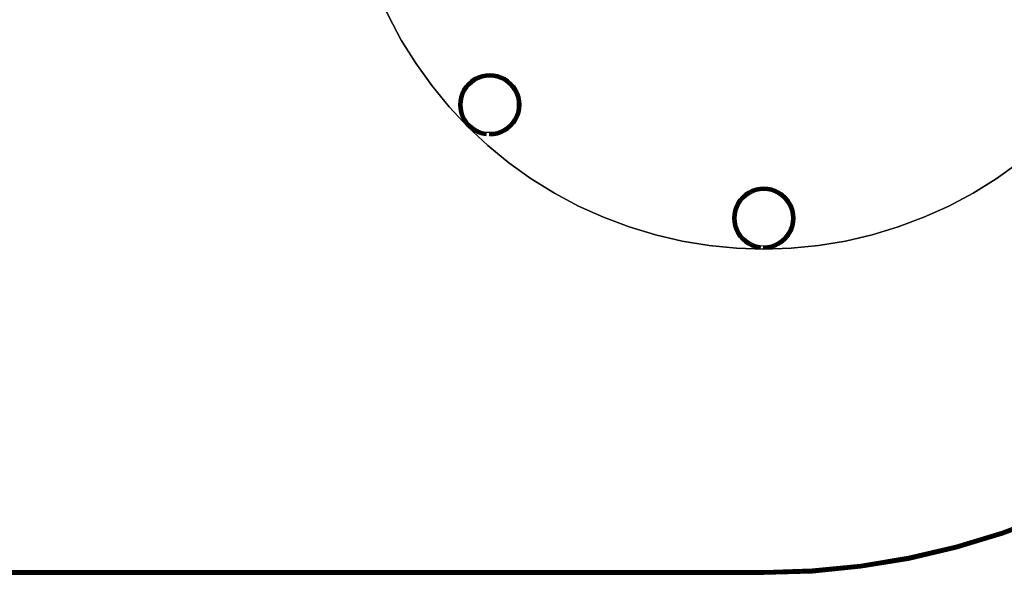
# Model space of a CAD drawing. Units: inches. Extents: x -24 to 72, y -24 to 24.
# Drawn here: x 24 to 55.8, y -24 to -6.1 of the extents above; entities that cross this region are included whole.
import ezdxf

# ---------------------------------------------------------------- set-up
doc = ezdxf.new("R2010")
doc.units = ezdxf.units.IN
doc.header["$MEASUREMENT"] = 0
for name, color, linetype in [('A-FURN-3-TABLE-LEG-GLIDE', 253, 'Continuous'), ('A-FURN-3-TABLE-LEG-MAIN', 253, 'Continuous'), ('A-FURN-3-TABLE-LEG-MAIN-SUPPORT', 253, 'Continuous'), ('A-FURN-3-TABLE-SURFACE-BOTTOM', 255, 'Continuous'), ('A-FURN-3-TABLE-SURFACE-EDGE', 255, 'Continuous'), ('A-FURN-3-TABLE-SURFACE-TOP-HPL_TFL', 255, 'Continuous')]:
    doc.layers.add(name, color=color, linetype=linetype)

msp = doc.modelspace()

# ---------------------------------------------------------------- linework, layer by layer
at = {"layer": 'A-FURN-3-TABLE-LEG-GLIDE'}
for points, invisible_edges in [([(39.161, -7.939), (39.279, -7.947), (39.044, -7.947), (39.161, -7.939)], 2), ([(39.798, -8.202), (39.875, -8.291), (38.447, -8.291), (38.525, -8.202)], 10), ([(39.709, -8.125), (39.798, -8.202), (38.525, -8.202), (38.613, -8.125)], 10), ([(39.611, -8.059), (39.709, -8.125), (38.613, -8.125), (38.711, -8.059)], 10), ([(39.506, -8.007), (39.611, -8.059), (38.711, -8.059), (38.817, -8.007)], 10), ([(39.394, -7.97), (39.506, -8.007), (38.817, -8.007), (38.928, -7.97)], 10), ([(39.279, -7.947), (39.394, -7.97), (38.928, -7.97), (39.044, -7.947)], 10), ([(39.993, -8.494), (40.03, -8.606), (38.292, -8.606), (38.33, -8.494)], 10), ([(39.941, -8.389), (39.993, -8.494), (38.33, -8.494), (38.382, -8.389)], 10), ([(39.875, -8.291), (39.941, -8.389), (38.382, -8.389), (38.447, -8.291)], 10), ([(40.053, -8.721), (40.061, -8.839), (38.261, -8.839), (38.269, -8.721)], 10), ([(40.061, -8.839), (40.053, -8.956), (38.269, -8.956), (38.261, -8.839)], 10), ([(40.03, -8.606), (40.053, -8.721), (38.269, -8.721), (38.292, -8.606)], 10), ([(40.053, -8.956), (40.03, -9.072), (38.292, -9.072), (38.269, -8.956)], 10), ([(40.03, -9.072), (39.993, -9.183), (38.33, -9.183), (38.292, -9.072)], 10), ([(39.993, -9.183), (39.941, -9.289), (38.382, -9.289), (38.33, -9.183)], 10), ([(39.941, -9.289), (39.875, -9.387), (38.447, -9.387), (38.382, -9.289)], 10), ([(39.875, -9.387), (39.798, -9.475), (38.525, -9.475), (38.447, -9.387)], 10), ([(39.798, -9.475), (39.709, -9.553), (38.613, -9.553), (38.525, -9.475)], 10), ([(39.709, -9.553), (39.611, -9.618), (38.711, -9.618), (38.613, -9.553)], 10), ([(39.611, -9.618), (39.506, -9.67), (38.817, -9.67), (38.711, -9.618)], 10), ([(39.506, -9.67), (39.394, -9.708), (38.928, -9.708), (38.817, -9.67)], 10), ([(39.394, -9.708), (39.279, -9.731), (39.044, -9.731), (38.928, -9.708)], 10), ([(39.279, -9.731), (39.161, -9.739), (39.161, -9.739), (39.044, -9.731)], 8), ([(48.45, -11.721), (48.548, -11.786), (47.452, -11.786), (47.55, -11.721)], 10), ([(48.344, -11.669), (48.45, -11.721), (47.55, -11.721), (47.656, -11.669)], 10), ([(48.233, -11.631), (48.344, -11.669), (47.656, -11.669), (47.767, -11.631)], 10), ([(48.117, -11.608), (48.233, -11.631), (47.767, -11.631), (47.883, -11.608)], 10), ([(48, -11.6), (48.117, -11.608), (47.883, -11.608), (48, -11.6)], 2), ([(48.779, -12.05), (48.831, -12.156), (47.169, -12.156), (47.221, -12.05)], 10), ([(48.714, -11.952), (48.779, -12.05), (47.221, -12.05), (47.286, -11.952)], 10), ([(48.636, -11.864), (48.714, -11.952), (47.286, -11.952), (47.364, -11.864)], 10), ([(48.548, -11.786), (48.636, -11.864), (47.364, -11.864), (47.452, -11.786)], 10), ([(48.892, -12.383), (48.9, -12.5), (47.1, -12.5), (47.108, -12.383)], 10), ([(48.869, -12.267), (48.892, -12.383), (47.108, -12.383), (47.131, -12.267)], 10), ([(48.831, -12.156), (48.869, -12.267), (47.131, -12.267), (47.169, -12.156)], 10), ([(48.9, -12.5), (48.892, -12.617), (47.108, -12.617), (47.1, -12.5)], 10), ([(48.892, -12.617), (48.869, -12.733), (47.131, -12.733), (47.108, -12.617)], 10), ([(48.869, -12.733), (48.831, -12.844), (47.169, -12.844), (47.131, -12.733)], 10), ([(48.831, -12.844), (48.779, -12.95), (47.221, -12.95), (47.169, -12.844)], 10), ([(48.779, -12.95), (48.714, -13.048), (47.286, -13.048), (47.221, -12.95)], 10), ([(48.714, -13.048), (48.636, -13.136), (47.364, -13.136), (47.286, -13.048)], 10), ([(48.636, -13.136), (48.548, -13.214), (47.452, -13.214), (47.364, -13.136)], 10), ([(48.548, -13.214), (48.45, -13.279), (47.55, -13.279), (47.452, -13.214)], 10), ([(48.45, -13.279), (48.344, -13.331), (47.656, -13.331), (47.55, -13.279)], 10), ([(48.344, -13.331), (48.233, -13.369), (47.767, -13.369), (47.656, -13.331)], 10), ([(48.233, -13.369), (48.117, -13.392), (47.883, -13.392), (47.767, -13.369)], 10), ([(48.117, -13.392), (48, -13.4), (48, -13.4), (47.883, -13.392)], 8)]:
    msp.add_3dface(points, dxfattribs=dict(at, invisible_edges=invisible_edges))
at = {"layer": 'A-FURN-3-TABLE-LEG-MAIN'}
for points, invisible_edges in [([(59.691, -6.75, 0.209), (36.309, -6.75, 0.209), (35.892, -5.971, 0.209), (60.108, -5.971, 0.209)], 5), ([(35.892, -5.971, 0.584), (36.309, -6.75, 0.584), (59.691, -6.75, 0.584), (60.108, -5.971, 0.584)], 10), ([(59.225, -7.5, 0.209), (36.775, -7.5, 0.209), (36.309, -6.75, 0.209), (59.691, -6.75, 0.209)], 5), ([(36.309, -6.75, 0.584), (36.775, -7.5, 0.584), (59.225, -7.5, 0.584), (59.691, -6.75, 0.584)], 10), ([(58.71, -8.218, 0.209), (37.29, -8.218, 0.209), (36.775, -7.5, 0.209), (59.225, -7.5, 0.209)], 5), ([(36.775, -7.5, 0.584), (37.29, -8.218, 0.584), (58.71, -8.218, 0.584), (59.225, -7.5, 0.584)], 10), ([(58.15, -8.901, 0.209), (37.85, -8.901, 0.209), (37.29, -8.218, 0.209), (58.71, -8.218, 0.209)], 5), ([(37.29, -8.218, 0.584), (37.85, -8.901, 0.584), (58.15, -8.901, 0.584), (58.71, -8.218, 0.584)], 10), ([(57.546, -9.546, 0.209), (38.454, -9.546, 0.209), (37.85, -8.901, 0.209), (58.15, -8.901, 0.209)], 5), ([(37.85, -8.901, 0.584), (38.454, -9.546, 0.584), (57.546, -9.546, 0.584), (58.15, -8.901, 0.584)], 10), ([(56.901, -10.15, 0.209), (39.099, -10.15, 0.209), (38.454, -9.546, 0.209), (57.546, -9.546, 0.209)], 5), ([(38.454, -9.546, 0.584), (39.099, -10.15, 0.584), (56.901, -10.15, 0.584), (57.546, -9.546, 0.584)], 10), ([(56.218, -10.71, 0.209), (39.782, -10.71, 0.209), (39.099, -10.15, 0.209), (56.901, -10.15, 0.209)], 5), ([(39.099, -10.15, 0.584), (39.782, -10.71, 0.584), (56.218, -10.71, 0.584), (56.901, -10.15, 0.584)], 10), ([(55.5, -11.225, 0.209), (40.5, -11.225, 0.209), (39.782, -10.71, 0.209), (56.218, -10.71, 0.209)], 5), ([(39.782, -10.71, 0.584), (40.5, -11.225, 0.584), (55.5, -11.225, 0.584), (56.218, -10.71, 0.584)], 10), ([(54.75, -11.691, 0.209), (41.25, -11.691, 0.209), (40.5, -11.225, 0.209), (55.5, -11.225, 0.209)], 5), ([(40.5, -11.225, 0.584), (41.25, -11.691, 0.584), (54.75, -11.691, 0.584), (55.5, -11.225, 0.584)], 10), ([(53.971, -12.108, 0.209), (42.029, -12.108, 0.209), (41.25, -11.691, 0.209), (54.75, -11.691, 0.209)], 5), ([(41.25, -11.691, 0.584), (42.029, -12.108, 0.584), (53.971, -12.108, 0.584), (54.75, -11.691, 0.584)], 10), ([(53.166, -12.472, 0.209), (42.834, -12.472, 0.209), (42.029, -12.108, 0.209), (53.971, -12.108, 0.209)], 5), ([(42.029, -12.108, 0.584), (42.834, -12.472, 0.584), (53.166, -12.472, 0.584), (53.971, -12.108, 0.584)], 10), ([(52.339, -12.784, 0.209), (43.661, -12.784, 0.209), (42.834, -12.472, 0.209), (53.166, -12.472, 0.209)], 5), ([(42.834, -12.472, 0.584), (43.661, -12.784, 0.584), (52.339, -12.784, 0.584), (53.166, -12.472, 0.584)], 10), ([(51.494, -13.04, 0.209), (44.506, -13.04, 0.209), (43.661, -12.784, 0.209), (52.339, -12.784, 0.209)], 5), ([(43.661, -12.784, 0.584), (44.506, -13.04, 0.584), (51.494, -13.04, 0.584), (52.339, -12.784, 0.584)], 10), ([(50.634, -13.241, 0.209), (45.366, -13.241, 0.209), (44.506, -13.04, 0.209), (51.494, -13.04, 0.209)], 5), ([(44.506, -13.04, 0.584), (45.366, -13.241, 0.584), (50.634, -13.241, 0.584), (51.494, -13.04, 0.584)], 10), ([(49.762, -13.385, 0.209), (46.238, -13.385, 0.209), (45.366, -13.241, 0.209), (50.634, -13.241, 0.209)], 5), ([(45.366, -13.241, 0.584), (46.238, -13.385, 0.584), (49.762, -13.385, 0.584), (50.634, -13.241, 0.584)], 10), ([(48.883, -13.471, 0.209), (47.117, -13.471, 0.209), (46.238, -13.385, 0.209), (49.762, -13.385, 0.209)], 5), ([(46.238, -13.385, 0.584), (47.117, -13.471, 0.584), (48.883, -13.471, 0.584), (49.762, -13.385, 0.584)], 10), ([(48, -13.5, 0.209), (48, -13.5, 0.209), (47.117, -13.471, 0.209), (48.883, -13.471, 0.209)], 4), ([(47.117, -13.471, 0.584), (48, -13.5, 0.584), (48, -13.5, 0.584), (48.883, -13.471, 0.584)], 8)]:
    msp.add_3dface(points, dxfattribs=dict(at, invisible_edges=invisible_edges))
at = {"layer": 'A-FURN-3-TABLE-SURFACE-BOTTOM'}
for points, invisible_edges in [([(71.068, -6.181, 34.919), (-23.068, -6.181, 34.919), (-23.423, -4.659, 34.919), (71.423, -4.659, 34.919)], 5), ([(70.614, -7.677, 34.919), (-22.614, -7.677, 34.919), (-23.068, -6.181, 34.919), (71.068, -6.181, 34.919)], 5), ([(70.064, -9.139, 34.919), (-22.064, -9.139, 34.919), (-22.614, -7.677, 34.919), (70.614, -7.677, 34.919)], 5), ([(69.419, -10.563, 34.919), (-21.419, -10.563, 34.919), (-22.064, -9.139, 34.919), (70.064, -9.139, 34.919)], 5), ([(68.682, -11.941, 34.919), (-20.682, -11.941, 34.919), (-21.419, -10.563, 34.919), (69.419, -10.563, 34.919)], 5), ([(67.857, -13.268, 34.919), (-19.857, -13.268, 34.919), (-20.682, -11.941, 34.919), (68.682, -11.941, 34.919)], 5), ([(66.947, -14.538, 34.919), (-18.947, -14.538, 34.919), (-19.857, -13.268, 34.919), (67.857, -13.268, 34.919)], 5), ([(65.955, -15.746, 34.919), (-17.955, -15.746, 34.919), (-18.947, -14.538, 34.919), (66.947, -14.538, 34.919)], 5), ([(64.887, -16.887, 34.919), (-16.887, -16.887, 34.919), (-17.955, -15.746, 34.919), (65.955, -15.746, 34.919)], 5), ([(63.746, -17.955, 34.919), (-15.746, -17.955, 34.919), (-16.887, -16.887, 34.919), (64.887, -16.887, 34.919)], 5), ([(62.538, -18.947, 34.919), (-14.538, -18.947, 34.919), (-15.746, -17.955, 34.919), (63.746, -17.955, 34.919)], 5), ([(61.268, -19.857, 34.919), (-13.268, -19.857, 34.919), (-14.538, -18.947, 34.919), (62.538, -18.947, 34.919)], 5), ([(59.941, -20.682, 34.919), (-11.941, -20.682, 34.919), (-13.268, -19.857, 34.919), (61.268, -19.857, 34.919)], 5), ([(58.563, -21.419, 34.919), (-10.563, -21.419, 34.919), (-11.941, -20.682, 34.919), (59.941, -20.682, 34.919)], 5), ([(57.139, -22.064, 34.919), (-9.139, -22.064, 34.919), (-10.563, -21.419, 34.919), (58.563, -21.419, 34.919)], 5), ([(55.677, -22.614, 34.919), (-7.677, -22.614, 34.919), (-9.139, -22.064, 34.919), (57.139, -22.064, 34.919)], 5), ([(54.181, -23.068, 34.919), (-6.181, -23.068, 34.919), (-7.677, -22.614, 34.919), (55.677, -22.614, 34.919)], 5), ([(52.659, -23.423, 34.919), (-4.659, -23.423, 34.919), (-6.181, -23.068, 34.919), (54.181, -23.068, 34.919)], 5), ([(51.117, -23.678, 34.919), (-3.117, -23.678, 34.919), (-4.659, -23.423, 34.919), (52.659, -23.423, 34.919)], 5), ([(49.562, -23.831, 34.919), (-1.562, -23.831, 34.919), (-3.117, -23.678, 34.919), (51.117, -23.678, 34.919)], 5), ([(48, -23.882, 34.919), (0, -23.882, 34.919), (-1.562, -23.831, 34.919), (49.562, -23.831, 34.919)], 4)]:
    msp.add_3dface(points, dxfattribs=dict(at, invisible_edges=invisible_edges))
at = {"layer": 'A-FURN-3-TABLE-SURFACE-TOP-HPL_TFL'}
for points, invisible_edges in [([(-23.423, -4.659, 35.919), (-23.068, -6.181, 35.919), (71.068, -6.181, 35.919), (71.423, -4.659, 35.919)], 10), ([(-23.068, -6.181, 35.919), (-22.614, -7.677, 35.919), (70.614, -7.677, 35.919), (71.068, -6.181, 35.919)], 10), ([(-22.614, -7.677, 35.919), (-22.064, -9.139, 35.919), (70.064, -9.139, 35.919), (70.614, -7.677, 35.919)], 10), ([(-22.064, -9.139, 35.919), (-21.419, -10.563, 35.919), (69.419, -10.563, 35.919), (70.064, -9.139, 35.919)], 10), ([(-21.419, -10.563, 35.919), (-20.682, -11.941, 35.919), (68.682, -11.941, 35.919), (69.419, -10.563, 35.919)], 10), ([(-20.682, -11.941, 35.919), (-19.857, -13.268, 35.919), (67.857, -13.268, 35.919), (68.682, -11.941, 35.919)], 10), ([(-19.857, -13.268, 35.919), (-18.947, -14.538, 35.919), (66.947, -14.538, 35.919), (67.857, -13.268, 35.919)], 10), ([(-18.947, -14.538, 35.919), (-17.955, -15.746, 35.919), (65.955, -15.746, 35.919), (66.947, -14.538, 35.919)], 10), ([(-17.955, -15.746, 35.919), (-16.887, -16.887, 35.919), (64.887, -16.887, 35.919), (65.955, -15.746, 35.919)], 10), ([(-16.887, -16.887, 35.919), (-15.746, -17.955, 35.919), (63.746, -17.955, 35.919), (64.887, -16.887, 35.919)], 10), ([(-15.746, -17.955, 35.919), (-14.538, -18.947, 35.919), (62.538, -18.947, 35.919), (63.746, -17.955, 35.919)], 10), ([(-14.538, -18.947, 35.919), (-13.268, -19.857, 35.919), (61.268, -19.857, 35.919), (62.538, -18.947, 35.919)], 10), ([(-13.268, -19.857, 35.919), (-11.941, -20.682, 35.919), (59.941, -20.682, 35.919), (61.268, -19.857, 35.919)], 10), ([(-11.941, -20.682, 35.919), (-10.563, -21.419, 35.919), (58.563, -21.419, 35.919), (59.941, -20.682, 35.919)], 10), ([(-10.563, -21.419, 35.919), (-9.139, -22.064, 35.919), (57.139, -22.064, 35.919), (58.563, -21.419, 35.919)], 10), ([(-9.139, -22.064, 35.919), (-7.677, -22.614, 35.919), (55.677, -22.614, 35.919), (57.139, -22.064, 35.919)], 10), ([(-7.677, -22.614, 35.919), (-6.181, -23.068, 35.919), (54.181, -23.068, 35.919), (55.677, -22.614, 35.919)], 10), ([(-6.181, -23.068, 35.919), (-4.659, -23.423, 35.919), (52.659, -23.423, 35.919), (54.181, -23.068, 35.919)], 10), ([(-4.659, -23.423, 35.919), (-3.117, -23.678, 35.919), (51.117, -23.678, 35.919), (52.659, -23.423, 35.919)], 10), ([(-3.117, -23.678, 35.919), (-1.562, -23.831, 35.919), (49.562, -23.831, 35.919), (51.117, -23.678, 35.919)], 10), ([(-1.562, -23.831, 35.919), (0, -23.882, 35.919), (48, -23.882, 35.919), (49.562, -23.831, 35.919)], 8)]:
    msp.add_3dface(points, dxfattribs=dict(at, invisible_edges=invisible_edges))

# ---------------------------------------------------------------- meshes
at = {"layer": 'A-FURN-3-TABLE-LEG-GLIDE'}
mesh = msp.add_polymesh((48, 6), dxfattribs=dict(at, m_close=True))
for k, corner in enumerate([(39.161, -9.839, 0.209), (39.161, -9.839, 0.1), (39.161, -9.831, 0.062), (39.161, -9.81, 0.029), (39.161, -9.777, 0.008), (39.161, -9.739), (39.292, -9.83, 0.209), (39.292, -9.83, 0.1), (39.291, -9.823, 0.062), (39.288, -9.801, 0.029), (39.284, -9.769, 0.008), (39.279, -9.731), (39.42, -9.805, 0.209), (39.42, -9.805, 0.1), (39.418, -9.797, 0.062), (39.412, -9.776, 0.029), (39.404, -9.745, 0.008), (39.394, -9.708), (39.544, -9.763, 0.209), (39.544, -9.763, 0.1), (39.541, -9.756, 0.062), (39.533, -9.736, 0.029), (39.52, -9.706, 0.008), (39.506, -9.67), (39.661, -9.705, 0.209), (39.661, -9.705, 0.1), (39.657, -9.698, 0.062), (39.647, -9.679, 0.029), (39.63, -9.651, 0.008), (39.611, -9.618), (39.77, -9.632, 0.209), (39.77, -9.632, 0.1), (39.765, -9.626, 0.062), (39.752, -9.609, 0.029), (39.732, -9.583, 0.008), (39.709, -9.553), (39.868, -9.546, 0.209), (39.868, -9.546, 0.1), (39.863, -9.541, 0.062), (39.848, -9.525, 0.029), (39.825, -9.502, 0.008), (39.798, -9.475), (39.955, -9.448, 0.209), (39.955, -9.448, 0.1), (39.948, -9.443, 0.062), (39.931, -9.43, 0.029), (39.906, -9.41, 0.008), (39.875, -9.387), (40.027, -9.339, 0.209), (40.027, -9.339, 0.1), (40.021, -9.335, 0.062), (40.002, -9.324, 0.029), (39.974, -9.308, 0.008), (39.941, -9.289), (40.085, -9.222, 0.209), (40.085, -9.222, 0.1), (40.078, -9.219, 0.062), (40.058, -9.21, 0.029), (40.028, -9.198, 0.008), (39.993, -9.183), (40.127, -9.098, 0.209), (40.127, -9.098, 0.1), (40.12, -9.096, 0.062), (40.099, -9.09, 0.029), (40.067, -9.082, 0.008), (40.03, -9.072), (40.153, -8.969, 0.209), (40.153, -8.969, 0.1), (40.145, -8.968, 0.062), (40.124, -8.966, 0.029), (40.091, -8.961, 0.008), (40.053, -8.956), (40.161, -8.839, 0.209), (40.161, -8.839, 0.1), (40.154, -8.839, 0.062), (40.132, -8.839, 0.029), (40.099, -8.839, 0.008), (40.061, -8.839), (40.153, -8.708, 0.209), (40.153, -8.708, 0.1), (40.145, -8.709, 0.062), (40.124, -8.712, 0.029), (40.091, -8.716, 0.008), (40.053, -8.721), (40.127, -8.58, 0.209), (40.127, -8.58, 0.1), (40.12, -8.582, 0.062), (40.099, -8.588, 0.029), (40.067, -8.596, 0.008), (40.03, -8.606), (40.085, -8.456, 0.209), (40.085, -8.456, 0.1), (40.078, -8.459, 0.062), (40.058, -8.467, 0.029), (40.028, -8.48, 0.008), (39.993, -8.494), (40.027, -8.339, 0.209), (40.027, -8.339, 0.1), (40.021, -8.343, 0.062), (40.002, -8.353, 0.029), (39.974, -8.37, 0.008), (39.941, -8.389), (39.955, -8.23, 0.209), (39.955, -8.23, 0.1), (39.948, -8.235, 0.062), (39.931, -8.248, 0.029), (39.906, -8.268, 0.008), (39.875, -8.291), (39.868, -8.132, 0.209), (39.868, -8.132, 0.1), (39.863, -8.137, 0.062), (39.848, -8.152, 0.029), (39.825, -8.175, 0.008), (39.798, -8.202), (39.77, -8.045, 0.209), (39.77, -8.045, 0.1), (39.765, -8.052, 0.062), (39.752, -8.069, 0.029), (39.732, -8.094, 0.008), (39.709, -8.125), (39.661, -7.973, 0.209), (39.661, -7.973, 0.1), (39.657, -7.979, 0.062), (39.647, -7.998, 0.029), (39.63, -8.026, 0.008), (39.611, -8.059), (39.544, -7.915, 0.209), (39.544, -7.915, 0.1), (39.541, -7.922, 0.062), (39.533, -7.942, 0.029), (39.52, -7.972, 0.008), (39.506, -8.007), (39.42, -7.873, 0.209), (39.42, -7.873, 0.1), (39.418, -7.88, 0.062), (39.412, -7.901, 0.029), (39.404, -7.933, 0.008), (39.394, -7.97), (39.292, -7.847, 0.209), (39.292, -7.847, 0.1), (39.291, -7.855, 0.062), (39.288, -7.876, 0.029), (39.284, -7.909, 0.008), (39.279, -7.947), (39.161, -7.839, 0.209), (39.161, -7.839, 0.1), (39.161, -7.846, 0.062), (39.161, -7.868, 0.029), (39.161, -7.901, 0.008), (39.161, -7.939), (39.031, -7.847, 0.209), (39.031, -7.847, 0.1), (39.032, -7.855, 0.062), (39.034, -7.876, 0.029), (39.039, -7.909, 0.008), (39.044, -7.947), (38.902, -7.873, 0.209), (38.902, -7.873, 0.1), (38.904, -7.88, 0.062), (38.91, -7.901, 0.029), (38.918, -7.933, 0.008), (38.928, -7.97), (38.778, -7.915, 0.209), (38.778, -7.915, 0.1), (38.781, -7.922, 0.062), (38.79, -7.942, 0.029), (38.802, -7.972, 0.008), (38.817, -8.007), (38.661, -7.973, 0.209), (38.661, -7.973, 0.1), (38.665, -7.979, 0.062), (38.676, -7.998, 0.029), (38.692, -8.026, 0.008), (38.711, -8.059), (38.552, -8.045, 0.209), (38.552, -8.045, 0.1), (38.557, -8.052, 0.062), (38.57, -8.069, 0.029), (38.59, -8.094, 0.008), (38.613, -8.125), (38.454, -8.132, 0.209), (38.454, -8.132, 0.1), (38.459, -8.137, 0.062), (38.475, -8.152, 0.029), (38.498, -8.175, 0.008), (38.525, -8.202), (38.368, -8.23, 0.209), (38.368, -8.23, 0.1), (38.374, -8.235, 0.062), (38.391, -8.248, 0.029), (38.417, -8.268, 0.008), (38.447, -8.291), (38.295, -8.339, 0.209), (38.295, -8.339, 0.1), (38.302, -8.343, 0.062), (38.321, -8.353, 0.029), (38.349, -8.37, 0.008), (38.382, -8.389), (38.237, -8.456, 0.209), (38.237, -8.456, 0.1), (38.244, -8.459, 0.062), (38.264, -8.467, 0.029), (38.294, -8.48, 0.008), (38.33, -8.494), (38.195, -8.58, 0.209), (38.195, -8.58, 0.1), (38.203, -8.582, 0.062), (38.224, -8.588, 0.029), (38.255, -8.596, 0.008), (38.292, -8.606), (38.17, -8.708, 0.209), (38.17, -8.708, 0.1), (38.177, -8.709, 0.062), (38.199, -8.712, 0.029), (38.231, -8.716, 0.008), (38.269, -8.721), (38.161, -8.839, 0.209), (38.161, -8.839, 0.1), (38.169, -8.839, 0.062), (38.19, -8.839, 0.029), (38.223, -8.839, 0.008), (38.261, -8.839), (38.17, -8.969, 0.209), (38.17, -8.969, 0.1), (38.177, -8.968, 0.062), (38.199, -8.966, 0.029), (38.231, -8.961, 0.008), (38.269, -8.956), (38.195, -9.098, 0.209), (38.195, -9.098, 0.1), (38.203, -9.096, 0.062), (38.224, -9.09, 0.029), (38.255, -9.082, 0.008), (38.292, -9.072), (38.237, -9.222, 0.209), (38.237, -9.222, 0.1), (38.244, -9.219, 0.062), (38.264, -9.21, 0.029), (38.294, -9.198, 0.008), (38.33, -9.183), (38.295, -9.339, 0.209), (38.295, -9.339, 0.1), (38.302, -9.335, 0.062), (38.321, -9.324, 0.029), (38.349, -9.308, 0.008), (38.382, -9.289), (38.368, -9.448, 0.209), (38.368, -9.448, 0.1), (38.374, -9.443, 0.062), (38.391, -9.43, 0.029), (38.417, -9.41, 0.008), (38.447, -9.387), (38.454, -9.546, 0.209), (38.454, -9.546, 0.1), (38.459, -9.541, 0.062), (38.475, -9.525, 0.029), (38.498, -9.502, 0.008), (38.525, -9.475), (38.552, -9.632, 0.209), (38.552, -9.632, 0.1), (38.557, -9.626, 0.062), (38.57, -9.609, 0.029), (38.59, -9.583, 0.008), (38.613, -9.553), (38.661, -9.705, 0.209), (38.661, -9.705, 0.1), (38.665, -9.698, 0.062), (38.676, -9.679, 0.029), (38.692, -9.651, 0.008), (38.711, -9.618), (38.778, -9.763, 0.209), (38.778, -9.763, 0.1), (38.781, -9.756, 0.062), (38.79, -9.736, 0.029), (38.802, -9.706, 0.008), (38.817, -9.67), (38.902, -9.805, 0.209), (38.902, -9.805, 0.1), (38.904, -9.797, 0.062), (38.91, -9.776, 0.029), (38.918, -9.745, 0.008), (38.928, -9.708), (39.031, -9.83, 0.209), (39.031, -9.83, 0.1), (39.032, -9.823, 0.062), (39.034, -9.801, 0.029), (39.039, -9.769, 0.008), (39.044, -9.731)]):
    mesh.set_mesh_vertex(divmod(k, 6), corner)
mesh = msp.add_polymesh((48, 6), dxfattribs=dict(at, m_close=True))
for k, corner in enumerate([(48, -13.5, 0.209), (48, -13.5, 0.1), (48, -13.492, 0.062), (48, -13.471, 0.029), (48, -13.438, 0.008), (48, -13.4), (48.131, -13.491, 0.209), (48.131, -13.491, 0.1), (48.13, -13.484, 0.062), (48.127, -13.462, 0.029), (48.122, -13.43, 0.008), (48.117, -13.392), (48.259, -13.466, 0.209), (48.259, -13.466, 0.1), (48.257, -13.459, 0.062), (48.251, -13.438, 0.029), (48.243, -13.406, 0.008), (48.233, -13.369), (48.383, -13.424, 0.209), (48.383, -13.424, 0.1), (48.38, -13.417, 0.062), (48.371, -13.397, 0.029), (48.359, -13.367, 0.008), (48.344, -13.331), (48.5, -13.366, 0.209), (48.5, -13.366, 0.1), (48.496, -13.359, 0.062), (48.485, -13.341, 0.029), (48.469, -13.313, 0.008), (48.45, -13.279), (48.609, -13.293, 0.209), (48.609, -13.293, 0.1), (48.604, -13.287, 0.062), (48.591, -13.27, 0.029), (48.571, -13.244, 0.008), (48.548, -13.214), (48.707, -13.207, 0.209), (48.707, -13.207, 0.1), (48.702, -13.202, 0.062), (48.686, -13.186, 0.029), (48.663, -13.163, 0.008), (48.636, -13.136), (48.793, -13.109, 0.209), (48.793, -13.109, 0.1), (48.787, -13.104, 0.062), (48.77, -13.091, 0.029), (48.744, -13.071, 0.008), (48.714, -13.048), (48.866, -13, 0.209), (48.866, -13, 0.1), (48.859, -12.996, 0.062), (48.841, -12.985, 0.029), (48.813, -12.969, 0.008), (48.779, -12.95), (48.924, -12.883, 0.209), (48.924, -12.883, 0.1), (48.917, -12.88, 0.062), (48.897, -12.871, 0.029), (48.867, -12.859, 0.008), (48.831, -12.844), (48.966, -12.759, 0.209), (48.966, -12.759, 0.1), (48.959, -12.757, 0.062), (48.938, -12.751, 0.029), (48.906, -12.743, 0.008), (48.869, -12.733), (48.991, -12.631, 0.209), (48.991, -12.631, 0.1), (48.984, -12.63, 0.062), (48.962, -12.627, 0.029), (48.93, -12.622, 0.008), (48.892, -12.617), (49, -12.5, 0.209), (49, -12.5, 0.1), (48.992, -12.5, 0.062), (48.971, -12.5, 0.029), (48.938, -12.5, 0.008), (48.9, -12.5), (48.991, -12.369, 0.209), (48.991, -12.369, 0.1), (48.984, -12.37, 0.062), (48.962, -12.373, 0.029), (48.93, -12.378, 0.008), (48.892, -12.383), (48.966, -12.241, 0.209), (48.966, -12.241, 0.1), (48.959, -12.243, 0.062), (48.938, -12.249, 0.029), (48.906, -12.257, 0.008), (48.869, -12.267), (48.924, -12.117, 0.209), (48.924, -12.117, 0.1), (48.917, -12.12, 0.062), (48.897, -12.129, 0.029), (48.867, -12.141, 0.008), (48.831, -12.156), (48.866, -12, 0.209), (48.866, -12, 0.1), (48.859, -12.004, 0.062), (48.841, -12.015, 0.029), (48.813, -12.031, 0.008), (48.779, -12.05), (48.793, -11.891, 0.209), (48.793, -11.891, 0.1), (48.787, -11.896, 0.062), (48.77, -11.909, 0.029), (48.744, -11.929, 0.008), (48.714, -11.952), (48.707, -11.793, 0.209), (48.707, -11.793, 0.1), (48.702, -11.798, 0.062), (48.686, -11.814, 0.029), (48.663, -11.837, 0.008), (48.636, -11.864), (48.609, -11.707, 0.209), (48.609, -11.707, 0.1), (48.604, -11.713, 0.062), (48.591, -11.73, 0.029), (48.571, -11.756, 0.008), (48.548, -11.786), (48.5, -11.634, 0.209), (48.5, -11.634, 0.1), (48.496, -11.641, 0.062), (48.485, -11.659, 0.029), (48.469, -11.687, 0.008), (48.45, -11.721), (48.383, -11.576, 0.209), (48.383, -11.576, 0.1), (48.38, -11.583, 0.062), (48.371, -11.603, 0.029), (48.359, -11.633, 0.008), (48.344, -11.669), (48.259, -11.534, 0.209), (48.259, -11.534, 0.1), (48.257, -11.541, 0.062), (48.251, -11.562, 0.029), (48.243, -11.594, 0.008), (48.233, -11.631), (48.131, -11.509, 0.209), (48.131, -11.509, 0.1), (48.13, -11.516, 0.062), (48.127, -11.538, 0.029), (48.122, -11.57, 0.008), (48.117, -11.608), (48, -11.5, 0.209), (48, -11.5, 0.1), (48, -11.508, 0.062), (48, -11.529, 0.029), (48, -11.562, 0.008), (48, -11.6), (47.869, -11.509, 0.209), (47.869, -11.509, 0.1), (47.87, -11.516, 0.062), (47.873, -11.538, 0.029), (47.878, -11.57, 0.008), (47.883, -11.608), (47.741, -11.534, 0.209), (47.741, -11.534, 0.1), (47.743, -11.541, 0.062), (47.749, -11.562, 0.029), (47.757, -11.594, 0.008), (47.767, -11.631), (47.617, -11.576, 0.209), (47.617, -11.576, 0.1), (47.62, -11.583, 0.062), (47.629, -11.603, 0.029), (47.641, -11.633, 0.008), (47.656, -11.669), (47.5, -11.634, 0.209), (47.5, -11.634, 0.1), (47.504, -11.641, 0.062), (47.515, -11.659, 0.029), (47.531, -11.687, 0.008), (47.55, -11.721), (47.391, -11.707, 0.209), (47.391, -11.707, 0.1), (47.396, -11.713, 0.062), (47.409, -11.73, 0.029), (47.429, -11.756, 0.008), (47.452, -11.786), (47.293, -11.793, 0.209), (47.293, -11.793, 0.1), (47.298, -11.798, 0.062), (47.314, -11.814, 0.029), (47.337, -11.837, 0.008), (47.364, -11.864), (47.207, -11.891, 0.209), (47.207, -11.891, 0.1), (47.213, -11.896, 0.062), (47.23, -11.909, 0.029), (47.256, -11.929, 0.008), (47.286, -11.952), (47.134, -12, 0.209), (47.134, -12, 0.1), (47.141, -12.004, 0.062), (47.159, -12.015, 0.029), (47.187, -12.031, 0.008), (47.221, -12.05), (47.076, -12.117, 0.209), (47.076, -12.117, 0.1), (47.083, -12.12, 0.062), (47.103, -12.129, 0.029), (47.133, -12.141, 0.008), (47.169, -12.156), (47.034, -12.241, 0.209), (47.034, -12.241, 0.1), (47.041, -12.243, 0.062), (47.062, -12.249, 0.029), (47.094, -12.257, 0.008), (47.131, -12.267), (47.009, -12.369, 0.209), (47.009, -12.369, 0.1), (47.016, -12.37, 0.062), (47.038, -12.373, 0.029), (47.07, -12.378, 0.008), (47.108, -12.383), (47, -12.5, 0.209), (47, -12.5, 0.1), (47.008, -12.5, 0.062), (47.029, -12.5, 0.029), (47.062, -12.5, 0.008), (47.1, -12.5), (47.009, -12.631, 0.209), (47.009, -12.631, 0.1), (47.016, -12.63, 0.062), (47.038, -12.627, 0.029), (47.07, -12.622, 0.008), (47.108, -12.617), (47.034, -12.759, 0.209), (47.034, -12.759, 0.1), (47.041, -12.757, 0.062), (47.062, -12.751, 0.029), (47.094, -12.743, 0.008), (47.131, -12.733), (47.076, -12.883, 0.209), (47.076, -12.883, 0.1), (47.083, -12.88, 0.062), (47.103, -12.871, 0.029), (47.133, -12.859, 0.008), (47.169, -12.844), (47.134, -13, 0.209), (47.134, -13, 0.1), (47.141, -12.996, 0.062), (47.159, -12.985, 0.029), (47.187, -12.969, 0.008), (47.221, -12.95), (47.207, -13.109, 0.209), (47.207, -13.109, 0.1), (47.213, -13.104, 0.062), (47.23, -13.091, 0.029), (47.256, -13.071, 0.008), (47.286, -13.048), (47.293, -13.207, 0.209), (47.293, -13.207, 0.1), (47.298, -13.202, 0.062), (47.314, -13.186, 0.029), (47.337, -13.163, 0.008), (47.364, -13.136), (47.391, -13.293, 0.209), (47.391, -13.293, 0.1), (47.396, -13.287, 0.062), (47.409, -13.27, 0.029), (47.429, -13.244, 0.008), (47.452, -13.214), (47.5, -13.366, 0.209), (47.5, -13.366, 0.1), (47.504, -13.359, 0.062), (47.515, -13.341, 0.029), (47.531, -13.313, 0.008), (47.55, -13.279), (47.617, -13.424, 0.209), (47.617, -13.424, 0.1), (47.62, -13.417, 0.062), (47.629, -13.397, 0.029), (47.641, -13.367, 0.008), (47.656, -13.331), (47.741, -13.466, 0.209), (47.741, -13.466, 0.1), (47.743, -13.459, 0.062), (47.749, -13.438, 0.029), (47.757, -13.406, 0.008), (47.767, -13.369), (47.869, -13.491, 0.209), (47.869, -13.491, 0.1), (47.87, -13.484, 0.062), (47.873, -13.462, 0.029), (47.878, -13.43, 0.008), (47.883, -13.392)]):
    mesh.set_mesh_vertex(divmod(k, 6), corner)
at = {"layer": 'A-FURN-3-TABLE-LEG-MAIN-SUPPORT'}
mesh = msp.add_polymesh((2, 96), dxfattribs=dict(at, n_close=True))
for k, corner in enumerate([(61.5, 0, 0.209), (61.471, 0.883, 0.209), (61.385, 1.762, 0.209), (61.241, 2.634, 0.209), (61.04, 3.494, 0.209), (60.784, 4.339, 0.209), (60.472, 5.166, 0.209), (60.108, 5.971, 0.209), (59.691, 6.75, 0.209), (59.225, 7.5, 0.209), (58.71, 8.218, 0.209), (58.15, 8.901, 0.209), (57.546, 9.546, 0.209), (56.901, 10.15, 0.209), (56.218, 10.71, 0.209), (55.5, 11.225, 0.209), (54.75, 11.691, 0.209), (53.971, 12.108, 0.209), (53.166, 12.472, 0.209), (52.339, 12.784, 0.209), (51.494, 13.04, 0.209), (50.634, 13.241, 0.209), (49.762, 13.385, 0.209), (48.883, 13.471, 0.209), (48, 13.5, 0.209), (47.117, 13.471, 0.209), (46.238, 13.385, 0.209), (45.366, 13.241, 0.209), (44.506, 13.04, 0.209), (43.661, 12.784, 0.209), (42.834, 12.472, 0.209), (42.029, 12.108, 0.209), (41.25, 11.691, 0.209), (40.5, 11.225, 0.209), (39.782, 10.71, 0.209), (39.099, 10.15, 0.209), (38.454, 9.546, 0.209), (37.85, 8.901, 0.209), (37.29, 8.218, 0.209), (36.775, 7.5, 0.209), (36.309, 6.75, 0.209), (35.892, 5.971, 0.209), (35.528, 5.166, 0.209), (35.216, 4.339, 0.209), (34.96, 3.494, 0.209), (34.759, 2.634, 0.209), (34.615, 1.762, 0.209), (34.529, 0.883, 0.209), (34.5, 0, 0.209), (34.529, -0.883, 0.209), (34.615, -1.762, 0.209), (34.759, -2.634, 0.209), (34.96, -3.494, 0.209), (35.216, -4.339, 0.209), (35.528, -5.166, 0.209), (35.892, -5.971, 0.209), (36.309, -6.75, 0.209), (36.775, -7.5, 0.209), (37.29, -8.218, 0.209), (37.85, -8.901, 0.209), (38.454, -9.546, 0.209), (39.099, -10.15, 0.209), (39.782, -10.71, 0.209), (40.5, -11.225, 0.209), (41.25, -11.691, 0.209), (42.029, -12.108, 0.209), (42.834, -12.472, 0.209), (43.661, -12.784, 0.209), (44.506, -13.04, 0.209), (45.366, -13.241, 0.209), (46.238, -13.385, 0.209), (47.117, -13.471, 0.209), (48, -13.5, 0.209), (48.883, -13.471, 0.209), (49.762, -13.385, 0.209), (50.634, -13.241, 0.209), (51.494, -13.04, 0.209), (52.339, -12.784, 0.209), (53.166, -12.472, 0.209), (53.971, -12.108, 0.209), (54.75, -11.691, 0.209), (55.5, -11.225, 0.209), (56.218, -10.71, 0.209), (56.901, -10.15, 0.209), (57.546, -9.546, 0.209), (58.15, -8.901, 0.209), (58.71, -8.218, 0.209), (59.225, -7.5, 0.209), (59.691, -6.75, 0.209), (60.108, -5.971, 0.209), (60.472, -5.166, 0.209), (60.784, -4.339, 0.209), (61.04, -3.494, 0.209), (61.241, -2.634, 0.209), (61.385, -1.762, 0.209), (61.471, -0.883, 0.209), (61.5, 0, 0.584), (61.471, 0.883, 0.584), (61.385, 1.762, 0.584), (61.241, 2.634, 0.584), (61.04, 3.494, 0.584), (60.784, 4.339, 0.584), (60.472, 5.166, 0.584), (60.108, 5.971, 0.584), (59.691, 6.75, 0.584), (59.225, 7.5, 0.584), (58.71, 8.218, 0.584), (58.15, 8.901, 0.584), (57.546, 9.546, 0.584), (56.901, 10.15, 0.584), (56.218, 10.71, 0.584), (55.5, 11.225, 0.584), (54.75, 11.691, 0.584), (53.971, 12.108, 0.584), (53.166, 12.472, 0.584), (52.339, 12.784, 0.584), (51.494, 13.04, 0.584), (50.634, 13.241, 0.584), (49.762, 13.385, 0.584), (48.883, 13.471, 0.584), (48, 13.5, 0.584), (47.117, 13.471, 0.584), (46.238, 13.385, 0.584), (45.366, 13.241, 0.584), (44.506, 13.04, 0.584), (43.661, 12.784, 0.584), (42.834, 12.472, 0.584), (42.029, 12.108, 0.584), (41.25, 11.691, 0.584), (40.5, 11.225, 0.584), (39.782, 10.71, 0.584), (39.099, 10.15, 0.584), (38.454, 9.546, 0.584), (37.85, 8.901, 0.584), (37.29, 8.218, 0.584), (36.775, 7.5, 0.584), (36.309, 6.75, 0.584), (35.892, 5.971, 0.584), (35.528, 5.166, 0.584), (35.216, 4.339, 0.584), (34.96, 3.494, 0.584), (34.759, 2.634, 0.584), (34.615, 1.762, 0.584), (34.529, 0.883, 0.584), (34.5, 0, 0.584), (34.529, -0.883, 0.584), (34.615, -1.762, 0.584), (34.759, -2.634, 0.584), (34.96, -3.494, 0.584), (35.216, -4.339, 0.584), (35.528, -5.166, 0.584), (35.892, -5.971, 0.584), (36.309, -6.75, 0.584), (36.775, -7.5, 0.584), (37.29, -8.218, 0.584), (37.85, -8.901, 0.584), (38.454, -9.546, 0.584), (39.099, -10.15, 0.584), (39.782, -10.71, 0.584), (40.5, -11.225, 0.584), (41.25, -11.691, 0.584), (42.029, -12.108, 0.584), (42.834, -12.472, 0.584), (43.661, -12.784, 0.584), (44.506, -13.04, 0.584), (45.366, -13.241, 0.584), (46.238, -13.385, 0.584), (47.117, -13.471, 0.584), (48, -13.5, 0.584), (48.883, -13.471, 0.584), (49.762, -13.385, 0.584), (50.634, -13.241, 0.584), (51.494, -13.04, 0.584), (52.339, -12.784, 0.584), (53.166, -12.472, 0.584), (53.971, -12.108, 0.584), (54.75, -11.691, 0.584), (55.5, -11.225, 0.584), (56.218, -10.71, 0.584), (56.901, -10.15, 0.584), (57.546, -9.546, 0.584), (58.15, -8.901, 0.584), (58.71, -8.218, 0.584), (59.225, -7.5, 0.584), (59.691, -6.75, 0.584), (60.108, -5.971, 0.584), (60.472, -5.166, 0.584), (60.784, -4.339, 0.584), (61.04, -3.494, 0.584), (61.241, -2.634, 0.584), (61.385, -1.762, 0.584), (61.471, -0.883, 0.584)]):
    mesh.set_mesh_vertex(divmod(k, 96), corner)
at = {"layer": 'A-FURN-3-TABLE-SURFACE-EDGE'}
mesh = msp.add_polymesh((9, 9), dxfattribs=at)
for k, corner in enumerate([(62.538, -18.947, 34.919), (62.566, -18.983, 34.928), (62.589, -19.013, 34.954), (62.605, -19.033, 34.992), (62.61, -19.04, 35.037), (62.61, -19.04, 35.801), (62.605, -19.033, 35.846), (62.589, -19.013, 35.884), (62.566, -18.983, 35.91), (61.268, -19.857, 34.919), (61.293, -19.895, 34.928), (61.314, -19.927, 34.954), (61.329, -19.948, 34.992), (61.334, -19.955, 35.037), (61.334, -19.955, 35.801), (61.329, -19.948, 35.846), (61.314, -19.927, 35.884), (61.293, -19.895, 35.91), (59.941, -20.682, 34.919), (59.964, -20.721, 34.928), (59.983, -20.755, 34.954), (59.996, -20.777, 34.992), (60, -20.785, 35.037), (60, -20.785, 35.801), (59.996, -20.777, 35.846), (59.983, -20.755, 35.884), (59.964, -20.721, 35.91), (58.563, -21.419, 34.919), (58.583, -21.46, 34.928), (58.6, -21.494, 34.954), (58.611, -21.517, 34.992), (58.615, -21.525, 35.037), (58.615, -21.525, 35.801), (58.611, -21.517, 35.846), (58.6, -21.494, 35.884), (58.583, -21.46, 35.91), (57.139, -22.064, 34.919), (57.157, -22.106, 34.928), (57.171, -22.141, 34.954), (57.181, -22.165, 34.992), (57.184, -22.173, 35.037), (57.184, -22.173, 35.801), (57.181, -22.165, 35.846), (57.171, -22.141, 35.884), (57.157, -22.106, 35.91), (55.677, -22.614, 34.919), (55.691, -22.657, 34.928), (55.703, -22.694, 34.954), (55.712, -22.718, 34.992), (55.715, -22.726, 35.037), (55.715, -22.726, 35.801), (55.712, -22.718, 35.846), (55.703, -22.694, 35.884), (55.691, -22.657, 35.91), (54.181, -23.068, 34.919), (54.193, -23.112, 34.928), (54.203, -23.149, 34.954), (54.209, -23.174, 34.992), (54.212, -23.182, 35.037), (54.212, -23.182, 35.801), (54.209, -23.174, 35.846), (54.203, -23.149, 35.884), (54.193, -23.112, 35.91), (52.659, -23.423, 34.919), (52.668, -23.467, 34.928), (52.675, -23.505, 34.954), (52.68, -23.53, 34.992), (52.682, -23.539, 35.037), (52.682, -23.539, 35.801), (52.68, -23.53, 35.846), (52.675, -23.505, 35.884), (52.668, -23.467, 35.91), (51.117, -23.678, 34.919), (51.123, -23.722, 34.928), (51.128, -23.76, 34.954), (51.131, -23.786, 34.992), (51.133, -23.795, 35.037), (51.133, -23.795, 35.801), (51.131, -23.786, 35.846), (51.128, -23.76, 35.884), (51.123, -23.722, 35.91)]):
    mesh.set_mesh_vertex(divmod(k, 9), corner)
mesh = msp.add_polymesh((9, 2), dxfattribs=at)
for k, corner in enumerate([(62.566, -18.983, 35.91), (62.538, -18.947, 35.919), (61.293, -19.895, 35.91), (61.268, -19.857, 35.919), (59.964, -20.721, 35.91), (59.941, -20.682, 35.919), (58.583, -21.46, 35.91), (58.563, -21.419, 35.919), (57.157, -22.106, 35.91), (57.139, -22.064, 35.919), (55.691, -22.657, 35.91), (55.677, -22.614, 35.919), (54.193, -23.112, 35.91), (54.181, -23.068, 35.919), (52.668, -23.467, 35.91), (52.659, -23.423, 35.919), (51.123, -23.722, 35.91), (51.117, -23.678, 35.919)]):
    mesh.set_mesh_vertex(divmod(k, 2), corner)
mesh = msp.add_polymesh((9, 9), dxfattribs=at)
for k, corner in enumerate([(48, -23.882, 34.919), (48, -23.927, 34.928), (48, -23.965, 34.954), (48, -23.991, 34.992), (48, -24, 35.037), (48, -24, 35.801), (48, -23.991, 35.846), (48, -23.965, 35.884), (48, -23.927, 35.91), (0, -23.882, 34.919), (0, -23.927, 34.928), (0, -23.965, 34.954), (0, -23.991, 34.992), (0, -24, 35.037), (0, -24, 35.801), (0, -23.991, 35.846), (0, -23.965, 35.884), (0, -23.927, 35.91), (-1.562, -23.831, 34.919), (-1.565, -23.876, 34.928), (-1.567, -23.914, 34.954), (-1.569, -23.94, 34.992), (-1.57, -23.949, 35.037), (-1.57, -23.949, 35.801), (-1.569, -23.94, 35.846), (-1.567, -23.914, 35.884), (-1.565, -23.876, 35.91), (-3.117, -23.678, 34.919), (-3.123, -23.722, 34.928), (-3.128, -23.76, 34.954), (-3.131, -23.786, 34.992), (-3.133, -23.795, 35.037), (-3.133, -23.795, 35.801), (-3.131, -23.786, 35.846), (-3.128, -23.76, 35.884), (-3.123, -23.722, 35.91), (-4.659, -23.423, 34.919), (-4.668, -23.467, 34.928), (-4.675, -23.505, 34.954), (-4.68, -23.53, 34.992), (-4.682, -23.539, 35.037), (-4.682, -23.539, 35.801), (-4.68, -23.53, 35.846), (-4.675, -23.505, 35.884), (-4.668, -23.467, 35.91), (-6.181, -23.068, 34.919), (-6.193, -23.112, 34.928), (-6.203, -23.149, 34.954), (-6.209, -23.174, 34.992), (-6.212, -23.182, 35.037), (-6.212, -23.182, 35.801), (-6.209, -23.174, 35.846), (-6.203, -23.149, 35.884), (-6.193, -23.112, 35.91), (-7.677, -22.614, 34.919), (-7.691, -22.657, 34.928), (-7.703, -22.694, 34.954), (-7.712, -22.718, 34.992), (-7.715, -22.726, 35.037), (-7.715, -22.726, 35.801), (-7.712, -22.718, 35.846), (-7.703, -22.694, 35.884), (-7.691, -22.657, 35.91), (-9.139, -22.064, 34.919), (-9.157, -22.106, 34.928), (-9.171, -22.141, 34.954), (-9.181, -22.165, 34.992), (-9.184, -22.173, 35.037), (-9.184, -22.173, 35.801), (-9.181, -22.165, 35.846), (-9.171, -22.141, 35.884), (-9.157, -22.106, 35.91), (-10.563, -21.419, 34.919), (-10.583, -21.46, 34.928), (-10.6, -21.494, 34.954), (-10.611, -21.517, 34.992), (-10.615, -21.525, 35.037), (-10.615, -21.525, 35.801), (-10.611, -21.517, 35.846), (-10.6, -21.494, 35.884), (-10.583, -21.46, 35.91)]):
    mesh.set_mesh_vertex(divmod(k, 9), corner)
mesh = msp.add_polymesh((9, 2), dxfattribs=at)
for k, corner in enumerate([(48, -23.927, 35.91), (48, -23.882, 35.919), (0, -23.927, 35.91), (0, -23.882, 35.919), (-1.565, -23.876, 35.91), (-1.562, -23.831, 35.919), (-3.123, -23.722, 35.91), (-3.117, -23.678, 35.919), (-4.668, -23.467, 35.91), (-4.659, -23.423, 35.919), (-6.193, -23.112, 35.91), (-6.181, -23.068, 35.919), (-7.691, -22.657, 35.91), (-7.677, -22.614, 35.919), (-9.157, -22.106, 35.91), (-9.139, -22.064, 35.919), (-10.583, -21.46, 35.91), (-10.563, -21.419, 35.919)]):
    mesh.set_mesh_vertex(divmod(k, 2), corner)
mesh = msp.add_polymesh((3, 9), dxfattribs=at)
for k, corner in enumerate([(51.117, -23.678, 34.919), (51.123, -23.722, 34.928), (51.128, -23.76, 34.954), (51.131, -23.786, 34.992), (51.133, -23.795, 35.037), (51.133, -23.795, 35.801), (51.131, -23.786, 35.846), (51.128, -23.76, 35.884), (51.123, -23.722, 35.91), (49.562, -23.831, 34.919), (49.565, -23.876, 34.928), (49.567, -23.914, 34.954), (49.569, -23.94, 34.992), (49.57, -23.949, 35.037), (49.57, -23.949, 35.801), (49.569, -23.94, 35.846), (49.567, -23.914, 35.884), (49.565, -23.876, 35.91), (48, -23.882, 34.919), (48, -23.927, 34.928), (48, -23.965, 34.954), (48, -23.991, 34.992), (48, -24, 35.037), (48, -24, 35.801), (48, -23.991, 35.846), (48, -23.965, 35.884), (48, -23.927, 35.91)]):
    mesh.set_mesh_vertex(divmod(k, 9), corner)
mesh = msp.add_polymesh((3, 2), dxfattribs=at)
for k, corner in enumerate([(51.123, -23.722, 35.91), (51.117, -23.678, 35.919), (49.565, -23.876, 35.91), (49.562, -23.831, 35.919), (48, -23.927, 35.91), (48, -23.882, 35.919)]):
    mesh.set_mesh_vertex(divmod(k, 2), corner)

doc.saveas('drawing.dxf')
